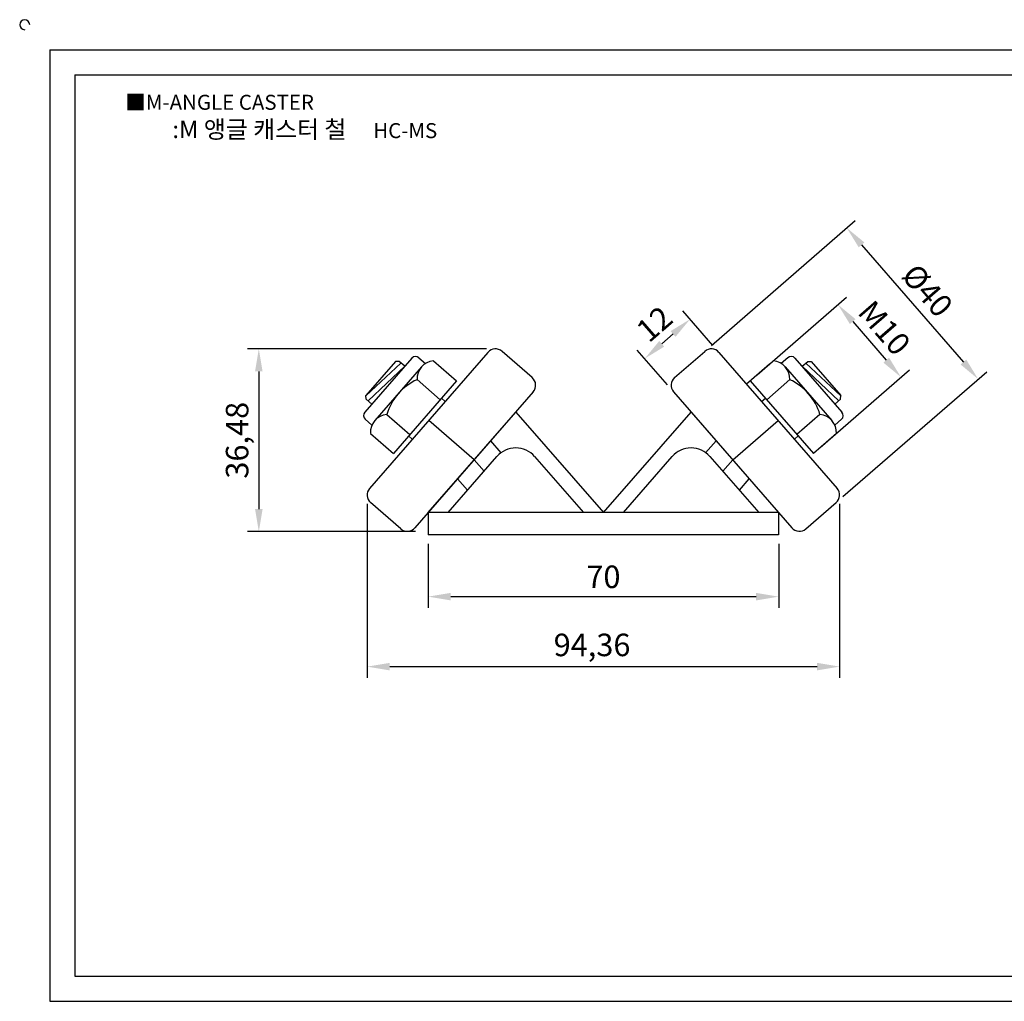
# Model space of a CAD drawing. Units: millimetres. Extents: x 3263 to 3615, y 562 to 764.
# Drawn here: x 3263 to 3460, y 568 to 764 of the extents above; entities that cross this region are included whole.
import ezdxf

# ---------------------------------------------------------------- set-up
doc = ezdxf.new("R2010")
doc.units = ezdxf.units.MM
doc.linetypes.add('CENTER', pattern=[50.8, 31.75, -6.35, 6.35, -6.35])
doc.styles.get("Standard").update_dxf_attribs({"font": 'txt.shx', "bigfont": 'whgtxt.shx'})
doc.dimstyles.new('ISO-25', dxfattribs={"dimtxt": 2.5, "dimasz": 2.5, "dimexe": 1.25, "dimexo": 0.625, "dimtad": 1, "dimtxsty": 'Standard', "dimcen": 2.5, "dimclrd": 3, "dimclre": 3, "dimadec": 0, "dimazin": 0, "dimtfac": 1, "dimtmove": 0, "dimatfit": 3, "dimfxl": 1, "dimarcsym": 0})

# ---------------------------------------------------------------- blocks, each defined once
blk = doc.blocks.new('*D3')
at = {"color": 3, "lineweight": -2}
for p, q in [((3410.31, 693.23), (3428.15, 708.74)), ((3429.41, 703.87), (3436.1, 696.17)), ((3422.9, 678.74), (3440.75, 694.25))]:
    blk.add_line(p, q, dxfattribs=at)
at = {"color": 3}
for points in [[(3429.97, 704.36), (3428.84, 703.38), (3426.46, 707.26)], [(3436.67, 696.66), (3435.53, 695.68), (3439.05, 692.77)]]:
    blk.add_solid(points, dxfattribs=at)
at = {"layer": 'Defpoints', "color": 0}
for p in [(3439.05, 692.77), (3408.95, 692.05), (3421.55, 677.56)]:
    blk.add_point(p, dxfattribs=at)
at = {"color": 0, "insert": (3435.3, 702.23), "char_height": 4.5, "attachment_point": 5, "rotation": 311}
blk.add_mtext('M10', dxfattribs=at)
blk = doc.blocks.new('*D6')
at = {"color": 3, "lineweight": -2}
for p, q in [((3356.26, 698.42), (3308.55, 698.42)), ((3310.8, 693.92), (3310.8, 666.44)), ((3342.06, 661.94), (3308.55, 661.94))]:
    blk.add_line(p, q, dxfattribs=at)
at = {"color": 3}
for points in [[(3310.05, 693.92), (3311.55, 693.92), (3310.8, 698.42)], [(3310.05, 666.44), (3311.55, 666.44), (3310.8, 661.94)]]:
    blk.add_solid(points, dxfattribs=at)
at = {"layer": 'Defpoints', "color": 0}
for p in [(3358.06, 698.42), (3310.8, 661.94), (3343.86, 661.94)]:
    blk.add_point(p, dxfattribs=at)
at = {"color": 0, "insert": (3307.05, 680.18), "char_height": 4.5, "attachment_point": 5, "rotation": 90}
blk.add_mtext('36,48', dxfattribs=at)
blk = doc.blocks.new('*D2')
at = {"color": 3, "lineweight": -2}
for p, q in [((3332.44, 667.45), (3332.44, 632.73)), ((3426.79, 667.45), (3426.79, 632.73)), ((3336.94, 634.98), (3422.29, 634.98))]:
    blk.add_line(p, q, dxfattribs=at)
at = {"color": 3}
for points in [[(3336.94, 635.73), (3336.94, 634.23), (3332.44, 634.98)], [(3422.29, 635.73), (3422.29, 634.23), (3426.79, 634.98)]]:
    blk.add_solid(points, dxfattribs=at)
at = {"layer": 'Defpoints', "color": 0}
for p in [(3332.44, 669.25), (3426.79, 669.25), (3426.79, 634.98)]:
    blk.add_point(p, dxfattribs=at)
at = {"color": 0, "insert": (3377.35, 638.73), "char_height": 4.5, "attachment_point": 5}
blk.add_mtext('94,36', dxfattribs=at)
blk = doc.blocks.new('*D7')
at = {"color": 3, "lineweight": -2}
for p, q in [((3401.5, 699.09), (3395.45, 706.05)), ((3391.27, 699.43), (3393.53, 701.4)), ((3392.45, 691.22), (3386.39, 698.18))]:
    blk.add_line(p, q, dxfattribs=at)
at = {"color": 3}
for points in [[(3393.04, 701.97), (3394.02, 700.84), (3396.93, 704.35)], [(3390.77, 700), (3391.76, 698.87), (3387.87, 696.48)]]:
    blk.add_solid(points, dxfattribs=at)
at = {"layer": 'Defpoints', "color": 0}
for p in [(3396.93, 704.35), (3402.68, 697.73), (3393.63, 689.86)]:
    blk.add_point(p, dxfattribs=at)
at = {"color": 0, "insert": (3390.18, 702.96), "char_height": 4.5, "attachment_point": 5, "rotation": 41}
blk.add_mtext('12', dxfattribs=at)
blk = doc.blocks.new('*D8')
at = {"color": 3, "lineweight": -2}
for p, q in [((3401.22, 699.11), (3429.92, 724.06)), ((3431.17, 719.18), (3451.51, 695.79)), ((3427.46, 668.92), (3456.16, 693.87))]:
    blk.add_line(p, q, dxfattribs=at)
at = {"color": 3}
for points in [[(3431.74, 719.68), (3430.61, 718.69), (3428.22, 722.58)], [(3452.08, 696.28), (3450.95, 695.3), (3454.46, 692.39)]]:
    blk.add_solid(points, dxfattribs=at)
at = {"layer": 'Defpoints', "color": 0}
for p in [(3399.86, 697.93), (3454.46, 692.39), (3426.11, 667.74)]:
    blk.add_point(p, dxfattribs=at)
at = {"color": 0, "insert": (3443.89, 709.7), "char_height": 4.5, "attachment_point": 5, "rotation": 311}
blk.add_mtext('%%c40', dxfattribs=at)
blk = doc.blocks.new('*D9')
at = {"color": 3, "lineweight": -2}
for p, q in [((3344.62, 659.48), (3344.62, 646.7)), ((3414.62, 659.48), (3414.62, 646.7)), ((3349.12, 648.95), (3410.12, 648.95))]:
    blk.add_line(p, q, dxfattribs=at)
at = {"color": 3}
for points in [[(3349.12, 649.7), (3349.12, 648.2), (3344.62, 648.95)], [(3410.12, 649.7), (3410.12, 648.2), (3414.62, 648.95)]]:
    blk.add_solid(points, dxfattribs=at)
at = {"layer": 'Defpoints', "color": 0}
for p in [(3344.62, 661.28), (3414.62, 661.28), (3414.62, 648.95)]:
    blk.add_point(p, dxfattribs=at)
at = {"color": 0, "insert": (3379.62, 652.33), "char_height": 4.5, "attachment_point": 5}
blk.add_mtext('70', dxfattribs=at)

msp = doc.modelspace()

# ---------------------------------------------------------------- linework, layer by layer
for p, q in [((3269.043, 758.152), (3269.043, 568.152)), ((3269.043, 758.152), (3609.043, 758.152)), ((3274.043, 753.152), (3274.043, 573.152)), ((3274.043, 753.152), (3604.043, 753.152)), ((3341.352, 696.562), (3331.97, 685.77)), ((3356.546, 697.731), (3332.928, 670.561)), ((3342.763, 696.661), (3344.088, 695.509)), ((3365.405, 692.68), (3359.367, 697.928)), ((3393.825, 692.68), (3399.863, 697.928)), ((3402.684, 697.731), (3426.303, 670.561)), ((3416.467, 696.661), (3415.142, 695.509)), ((3417.878, 696.562), (3427.26, 685.77)), ((3338.104, 695.874), (3332.2, 689.082)), ((3339.187, 695.596), (3332.204, 689.018)), ((3339.941, 694.94), (3332.626, 688.049)), ((3343.281, 694.819), (3333.965, 684.102)), ((3338.809, 695.924), (3338.104, 695.874)), ((3339.941, 694.94), (3338.809, 695.924)), ((3345.676, 696.049), (3350.28, 692.048)), ((3412.799, 695.393), (3408.195, 691.391)), ((3415.949, 694.819), (3425.265, 684.102)), ((3419.289, 694.94), (3420.421, 695.924)), ((3419.289, 694.94), (3426.604, 688.049)), ((3420.043, 695.596), (3427.026, 689.018)), ((3420.421, 695.924), (3421.126, 695.874)), ((3421.126, 695.874), (3427.031, 689.082)), ((3342.396, 692.276), (3347, 688.274)), ((3416.834, 692.276), (3412.23, 688.274)), ((3350.28, 692.048), (3337.684, 677.557)), ((3408.95, 692.048), (3421.546, 677.557)), ((3332.249, 688.377), (3332.2, 689.082)), ((3332.249, 688.377), (3333.381, 687.393)), ((3365.602, 689.858), (3341.984, 662.689)), ((3348.017, 687.92), (3347.262, 688.576)), ((3393.628, 689.858), (3417.246, 662.689)), ((3411.213, 687.92), (3411.968, 688.576)), ((3426.981, 688.377), (3425.849, 687.393)), ((3426.981, 688.377), (3427.031, 689.082)), ((3332.069, 684.359), (3333.394, 683.207)), ((3336.36, 685.333), (3340.964, 681.331)), ((3344.615, 665.784), (3362.115, 685.784)), ((3362.115, 685.784), (3379.615, 665.784)), ((3379.615, 665.784), (3397.115, 685.784)), ((3397.115, 685.784), (3414.615, 665.784)), ((3422.87, 685.333), (3418.266, 681.331)), ((3427.161, 684.359), (3425.836, 683.207)), ((3333.08, 681.559), (3337.684, 677.557)), ((3340.702, 681.029), (3341.456, 680.373)), ((3418.528, 681.029), (3417.774, 680.373)), ((3426.15, 681.559), (3421.546, 677.557)), ((3359.194, 677.694), (3357.115, 680.07)), ((3400.036, 677.694), (3402.115, 680.07)), ((3348.601, 665.784), (3358.352, 676.928)), ((3365.878, 676.928), (3375.629, 665.784)), ((3383.601, 665.784), (3393.352, 676.928)), ((3400.878, 676.928), (3410.629, 665.784)), ((3355.786, 673.996), (3353.793, 676.274)), ((3403.444, 673.996), (3405.437, 676.274)), ((3352.464, 670.199), (3350.471, 672.477)), ((3406.766, 670.199), (3408.759, 672.477)), ((3339.163, 662.491), (3333.125, 667.74)), ((3420.068, 662.491), (3426.105, 667.74)), ((3414.615, 665.784), (3344.615, 665.784)), ((3344.615, 665.784), (3344.615, 661.284)), ((3414.615, 665.784), (3414.615, 661.284)), ((3414.615, 661.284), (3344.615, 661.284)), ((3274.043, 573.152), (3604.043, 573.152)), ((3269.043, 568.152), (3609.043, 568.152))]:
    msp.add_line(p, q)
at = {"color": 1, "linetype": 'CENTER'}
for p, q in [((3353.793, 676.274), (3344.737, 684.146)), ((3405.437, 676.274), (3414.493, 684.146))]:
    msp.add_line(p, q, dxfattribs=at)
for centre, radius, start, end in [((3264.043, 763.152), 1, 0, 270), ((3358.055, 696.419), 2, 49, 139), ((3401.175, 696.419), 2, 41, 131), ((3342.107, 695.906), 1, 49, 139), ((3417.123, 695.906), 1, 41, 131), ((3346.017, 692.441), 3.625, 95.39718, 182.60282), ((3413.213, 692.441), 3.625, 357.39718, 84.60282), ((3346.986, 682.191), 11.08, 114.47045, 163.52955), ((3364.093, 691.17), 2, 319, 49), ((3395.137, 691.17), 2, 131, 221), ((3412.244, 682.191), 11.08, 16.47045, 65.52955), ((3332.725, 685.114), 1, 139, 229), ((3336.701, 681.724), 3.625, 95.39718, 182.60282), ((3422.529, 681.724), 3.625, 357.39718, 84.60282), ((3426.505, 685.114), 1, 311, 41), ((3362.115, 673.636), 5, 41.18593, 138.81407), ((3397.115, 673.636), 5, 41.18593, 138.81407), ((3334.437, 669.249), 2, 139, 229), ((3424.793, 669.249), 2, 311, 41), ((3340.475, 664.001), 2, 229, 319), ((3418.755, 664.001), 2, 221, 311)]:
    msp.add_arc(centre, radius, start, end)

# ---------------------------------------------------------------- texts
at = {"insert": (3284.15, 749.16), "char_height": 3, "attachment_point": 1}
msp.add_mtext_dynamic_manual_height_columns('{\\fGulim|b0|i0|c129|p50;■M-ANGLE CASTER}', width=91.28112, gutter_width=12.5, heights=[0], dxfattribs=at)
at = {"insert": (3319.982, 742.254), "char_height": 3.5, "width": 80, "attachment_point": 5}
msp.add_mtext('{\\fMalgun Gothic|b0|i0|c129|p50;\\C152;:M 앵글 캐스터 철  \\Ftxt,whgtxt|c129;   \\f휴먼고딕|b0|i0|c129|p2;\\H0.85714x;\\C1;HC-MS}', dxfattribs=at)

# ---------------------------------------------------------------- dimensions: what is measured, and where the dimension line sits
for p1, p2, distance, text, picture, middle in [((3399.863, 697.928), (3426.105, 667.74), 37.576, '%%c40', '*D8', (3443.89, 709.7)), ((3408.95, 692.048), (3421.546, 677.557), 23.195, 'M10', '*D3', (3435.301, 702.234))]:
    dim = msp.add_aligned_dim(p1=p1, p2=p2, distance=distance, text=text, dimstyle='ISO-25', override={"dimscale": 1.8, "dimexo": 1})
    dim.commit()
    dim.dimension.update_dxf_attribs({"geometry": picture, "text_midpoint": middle})
dim = msp.add_aligned_dim(p1=(3393.628, 689.858), p2=(3402.684, 697.731), distance=8.776, dimstyle='ISO-25', override={"dimscale": 1.8, "dimexo": 1})
dim.commit()
dim.dimension.update_dxf_attribs({"geometry": '*D7', "text_midpoint": (3390.185, 702.965)})
dim = msp.add_linear_dim(base=(3310.797, 661.94), p1=(3358.055, 698.419), p2=(3343.86, 661.94), angle=90, dimstyle='ISO-25', override={"dimscale": 1.8, "dimexo": 1})
dim.commit()
dim.dimension.update_dxf_attribs({"geometry": '*D6', "text_midpoint": (3310.797, 680.18), "dimtype": 160})
dim = msp.add_linear_dim(base=(3426.793, 634.977), p1=(3332.437, 669.249), p2=(3426.793, 669.249), dimstyle='ISO-25', override={"dimscale": 1.8, "dimexo": 1})
dim.commit()
dim.dimension.update_dxf_attribs({"geometry": '*D2', "text_midpoint": (3377.347, 634.977), "dimtype": 160})
dim = msp.add_linear_dim(base=(3414.615, 648.953), p1=(3344.615, 661.284), p2=(3414.615, 661.284), dimstyle='ISO-25', override={"dimscale": 1.8, "dimexo": 1})
dim.commit()
dim.dimension.update_dxf_attribs({"geometry": '*D9', "text_midpoint": (3379.615, 652.328)})

doc.saveas('drawing.dxf')
